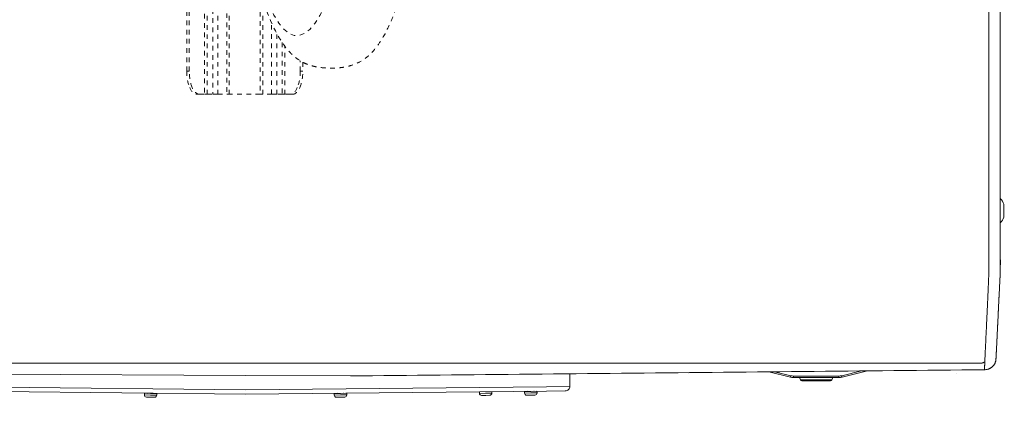
# Model space of a CAD drawing. Units: inches. Extents: x -59 to 363, y -535 to 202.
# Drawn here: x 298 to 319, y -174 to -166 of the extents above; entities that cross this region are included whole.
import ezdxf

# ---------------------------------------------------------------- set-up
doc = ezdxf.new("R2010")
doc.units = ezdxf.units.IN
doc.header["$MEASUREMENT"] = 0
doc.header["$PDMODE"] = 2
doc.header["$PDSIZE"] = 0.03
doc.linetypes.add('DASHED', pattern=[0.2, 0.1, -0.1])
doc.layers.add('Unnamed [1]', color=7, linetype='Continuous', lineweight=0)
doc.styles.add('CK_TEXT_STYLE_0022', font='times.ttf', dxfattribs={"width": 0.75, "height": 5})
doc.styles.add('CK_TEXT_STYLE_0030', font='txt', dxfattribs={"width": 0.75, "height": 5})
doc.dimstyles.new('KEYCREATOR_DIMSTYLE', dxfattribs={"dimtxt": 5, "dimasz": 5, "dimexe": 1.25, "dimexo": 1.25, "dimgap": 1.25, "dimtad": 0, "dimtih": 1, "dimtoh": 1, "dimdec": 3, "dimzin": 4, "dimdsep": 46, "dimlunit": 5, "dimtxsty": 'CK_TEXT_STYLE_0022', "dimsah": 1, "dimcen": 0, "dimclrd": 178, "dimclre": 178, "dimclrt": 178, "dimadec": 0, "dimazin": 0, "dimtfac": 1, "dimtdec": 3, "dimtofl": 0, "dimtmove": 0, "dimatfit": 2, "dimfxl": 0, "dimfrac": 2, "dimtolj": 1, "dimtzin": 0, "dimarcsym": 0})

# ---------------------------------------------------------------- blocks, each defined once
blk = doc.blocks.new('*D6')
at = {"layer": 'Defpoints', "color": 0}
for p in [(253.33, -169.981), (352.283, -169.982), (352.283, -191.548)]:
    blk.add_point(p, dxfattribs=at)
at = {"layer": 'Unnamed [1]', "color": 178, "lineweight": -2}
for p, q in [((253.33, -171.231), (253.33, -192.798)), ((352.283, -171.232), (352.283, -192.798)), ((258.33, -191.548), (295.991, -191.548)), ((347.283, -191.548), (310.09, -191.548))]:
    blk.add_line(p, q, dxfattribs=at)
at = {"layer": 'Unnamed [1]', "color": 178}
for points in [[(258.33, -190.714), (258.33, -192.381), (253.33, -191.548)], [(347.283, -192.381), (347.283, -190.714), (352.283, -191.548)]]:
    blk.add_solid(points, dxfattribs=at)
at = {"layer": 'Unnamed [1]', "color": 178, "lineweight": 0, "insert": (303.041, -191.548), "char_height": 5, "attachment_point": 5, "line_spacing_factor": 0.96, "style": 'CK_TEXT_STYLE_0030'}
blk.add_mtext('\\A1;99"\\P{OAD}', dxfattribs=at)

msp = doc.modelspace()

# ---------------------------------------------------------------- linework, layer by layer
at = {"layer": 'Unnamed [1]', "color": 178, "linetype": 'Continuous', "lineweight": 0}
for p, q in [((318.9565582, -134.5947249), (318.9538098, -169.6747248)), ((319.2065582, -134.5904692), (319.2038098, -169.6704691)), ((319.2065578, -134.594743), (319.2038112, -169.6515219)), ((319.2038072, -169.6705048), (319.2038069, -169.6747324)), ((319.2038094, -169.6747319), (319.2038098, -169.6704691)), ((319.2038112, -169.6515219), (319.2038098, -169.6704691)), ((319.2829839, -169.9843884), (319.2829839, -169.6996884)), ((286.8201484, -173.1421825), (318.7869188, -173.1446861)), ((319.1051292, -173.097071), (319.1069259, -173.0875228)), ((295.7955905, -173.3750751), (302.8376445, -173.4107848)), ((302.8376445, -173.4107848), (305.109992, -173.4223077)), ((309.8672227, -173.6511555), (309.8672227, -173.375753)), ((312.4483233, -173.3611239), (312.4483206, -173.3611241)), ((314.1828997, -173.3335466), (314.6500951, -173.4472692)), ((314.6571904, -173.4181204), (314.3048448, -173.332354)), ((314.6571904, -173.4181204), (314.6521732, -173.4387317)), ((314.721048, -173.4257805), (314.721048, -173.4469937)), ((315.699072, -173.4257805), (314.721048, -173.4257805)), ((315.699072, -173.4469937), (315.699072, -173.4257805)), ((316.1910622, -173.3139062), (315.7629296, -173.4181204)), ((315.7679468, -173.4387317), (315.7629296, -173.4181204)), ((315.7700249, -173.4472692), (316.323217, -173.3126137)), ((318.2600926, -173.361124), (318.2600921, -173.3611239)), ((314.6521732, -173.4387317), (314.6500951, -173.4472692)), ((314.721048, -173.4469937), (314.721048, -173.4557805)), ((314.721048, -173.4557805), (315.699072, -173.4557805)), ((314.8500602, -173.4557792), (314.8723682, -173.5093186)), ((315.4328205, -173.4557805), (314.8500607, -173.4557805)), ((315.419017, -173.5093188), (314.8723684, -173.5093188)), ((314.9000607, -173.5277804), (315.5200593, -173.5277804)), ((315.5477516, -173.5093188), (315.419017, -173.5093188)), ((315.5700593, -173.4557805), (315.4328205, -173.4557805)), ((315.5477517, -173.5093188), (315.5700597, -173.4557794)), ((315.699072, -173.4557805), (315.699072, -173.4469937)), ((315.7700249, -173.4472692), (315.7679468, -173.4387317)), ((302.831154, -173.8196114), (296.299537, -173.7512099)), ((296.3005293, -173.6564487), (302.8376445, -173.7247718)), ((300.6371101, -173.800208), (300.6364687, -173.835204)), ((300.6364687, -173.8352037), (300.6367505, -173.8352088)), ((300.6373314, -173.8002156), (300.63669, -173.8352078)), ((300.63669, -173.8352095), (300.7716673, -173.8376833)), ((300.6371101, -173.8002095), (300.6373919, -173.8002147)), ((300.6373314, -173.8002153), (300.7723087, -173.8026892)), ((300.9063045, -173.8041449), (300.6383495, -173.7992338)), ((300.7716673, -173.8376833), (300.9066447, -173.8401572)), ((300.7723087, -173.8026892), (300.907286, -173.8051631)), ((300.9066447, -173.8401555), (300.907286, -173.8051633)), ((309.3632763, -173.7512046), (302.831154, -173.8196114)), ((302.8376445, -173.7247718), (309.3622839, -173.6564434)), ((304.7560741, -173.8031741), (304.756356, -173.8031689)), ((304.7560742, -173.8031758), (304.7567155, -173.838168)), ((304.7562954, -173.8031683), (304.8912727, -173.8006944)), ((304.7562954, -173.8031682), (304.7569368, -173.8381642)), ((304.7567155, -173.8381682), (304.7569974, -173.838163)), ((304.7569368, -173.8381624), (304.8919141, -173.8356885)), ((305.0252319, -173.797239), (304.7572769, -173.8021501)), ((304.8912727, -173.8006944), (305.0262501, -173.7982205)), ((304.8919141, -173.8356885), (305.0268915, -173.8332147)), ((305.0268915, -173.8332165), (305.0262501, -173.7982205)), ((307.9043914, -173.765704), (307.9050327, -173.8006963)), ((307.9050327, -173.8006975), (308.0400101, -173.7982236)), ((308.040853, -173.8442159), (307.951868, -173.8458468)), ((308.0400101, -173.7982236), (308.1749874, -173.7957497)), ((308.1298381, -173.8425849), (308.040853, -173.8442159)), ((308.1749874, -173.7957486), (308.1743992, -173.7636556)), ((308.8834677, -173.7600506), (308.8841091, -173.7950467)), ((308.8834678, -173.7600524), (309.0184451, -173.7575785)), ((308.8841091, -173.7950465), (309.0190865, -173.7925726)), ((309.1524043, -173.7541231), (308.8844493, -173.7590342)), ((309.0199294, -173.8385649), (308.9309444, -173.8401958)), ((309.0184451, -173.7575785), (309.1534224, -173.7551046)), ((309.0190865, -173.7925726), (309.1540638, -173.7900988)), ((309.1089145, -173.836934), (309.0199294, -173.8385649)), ((309.1540638, -173.790099), (309.1534224, -173.755103)), ((309.1540638, -173.790099), (309.1534224, -173.755103)), ((309.1540638, -173.790099), (309.1534224, -173.755103)), ((309.1540638, -173.790099), (309.1534224, -173.755103)), ((309.3622839, -173.6564434), (309.8672227, -173.6511555)), ((309.7683576, -173.7469625), (309.3632763, -173.7512046)), ((300.7708244, -173.8836756), (300.6818393, -173.8820447)), ((300.8598095, -173.8853065), (300.7708244, -173.8836756)), ((304.8927571, -173.8816808), (304.803772, -173.8833117)), ((304.9817421, -173.8800499), (304.8927571, -173.8816808))]:
    msp.add_line(p, q, dxfattribs=at)
at = {"layer": 'Unnamed [1]', "color": 178, "linetype": 'DASHED', "lineweight": 0}
for p, q in [((301.5557557, -166.8171491), (301.5557557, -154.3754223)), ((301.6108524, -166.8171491), (301.6108524, -154.3754111)), ((301.9434146, -154.3753433), (301.9434146, -167.3171491)), ((301.9996357, -167.3171491), (301.9996357, -154.3753318)), ((302.1184516, -157.0689319), (302.1184516, -167.3171491)), ((302.2308938, -167.3171491), (302.2308938, -159.0648287)), ((302.4224311, -161.1624097), (302.4224311, -167.3171491)), ((302.4786522, -167.3171491), (302.4786522, -161.6612101)), ((303.1503959, -165.1324806), (303.1503959, -167.3171491)), ((303.206617, -167.3171491), (303.206617, -165.2960353)), ((303.3981543, -165.8148249), (303.3981543, -167.3171491)), ((303.5105965, -167.3171491), (303.5105965, -165.994794)), ((303.6294124, -166.1932867), (303.6294124, -167.3171491)), ((303.6856335, -167.3171491), (303.6856335, -166.2788901)), ((304.0181958, -166.8171491), (304.0181958, -166.5908361)), ((304.0732924, -166.621848), (304.0732924, -166.8171491)), ((301.6108524, -166.8171491), (301.5557557, -166.8171491)), ((304.0732924, -166.8171491), (304.0181958, -166.8171491)), ((301.7741778, -167.3171491), (301.8292745, -167.3171491)), ((301.8292745, -167.3171491), (301.9434146, -167.3171491)), ((301.9434146, -167.3171491), (301.9664707, -167.3171491)), ((301.9664707, -167.3171491), (301.9996357, -167.3171491)), ((301.9996357, -167.3171491), (302.1184516, -167.3171491)), ((302.1184516, -167.3171491), (302.1847815, -167.3171491)), ((302.1847815, -167.3171491), (302.2308938, -167.3171491)), ((302.2308938, -167.3171491), (302.4224311, -167.3171491)), ((302.4224311, -167.3171491), (302.4454873, -167.3171491)), ((302.4454873, -167.3171491), (302.4786522, -167.3171491)), ((303.1503959, -167.3171491), (302.4786522, -167.3171491)), ((303.1503959, -167.3171491), (303.1835608, -167.3171491)), ((303.1835608, -167.3171491), (303.206617, -167.3171491)), ((303.3981543, -167.3171491), (303.206617, -167.3171491)), ((303.3981543, -167.3171491), (303.4442666, -167.3171491)), ((303.4442666, -167.3171491), (303.5105965, -167.3171491)), ((303.6294124, -167.3171491), (303.5105965, -167.3171491)), ((303.6294124, -167.3171491), (303.6625774, -167.3171491)), ((303.6625774, -167.3171491), (303.6856335, -167.3171491)), ((303.7997737, -167.3171491), (303.6856335, -167.3171491)), ((303.7997737, -167.3171491), (303.8548703, -167.3171491))]:
    msp.add_line(p, q, dxfattribs=at)
at = {"layer": 'Unnamed [1]', "color": 178, "linetype": 'Continuous', "lineweight": 0}
for points in [[(318.9535478, -171.2694695), (318.9538699, -171.2434811), (318.9539554, -171.2174669), (318.953895, -171.1913026), (318.9537793, -171.1648638), (318.9536992, -171.1380262), (318.9536969, -171.110804), (318.953699, -171.0834764), (318.9537012, -171.0560602), (318.9537034, -171.028558), (318.9537056, -171.0009726), (318.9537077, -170.9733066), (318.9537099, -170.9455626), (318.9537121, -170.9177435), (318.9537143, -170.8898519), (318.9537165, -170.8618903), (318.9537187, -170.8338606), (318.9537209, -170.8057644), (318.9537231, -170.7776034), (318.9537254, -170.7493794), (318.9537276, -170.721094), (318.9537298, -170.6927489), (318.9537321, -170.6643458), (318.9537343, -170.6358864), (318.9537365, -170.6073723), (318.9537388, -170.5788053), (318.953741, -170.5501871), (318.9537433, -170.5215193), (318.9537456, -170.4928036), (318.9537478, -170.4640416), (318.9537501, -170.4352348), (318.9537524, -170.4063843), (318.9537546, -170.3774915), (318.9537569, -170.3485577), (318.9537592, -170.3195842), (318.9537615, -170.2905722), (318.9537637, -170.261523), (318.953766, -170.232438), (318.9537683, -170.2033184), (318.9537706, -170.1741656), (318.9537729, -170.1449807), (318.9537752, -170.1157651), (318.9537775, -170.0865201), (318.9537798, -170.057247), (318.9537821, -170.0279471), (318.9537844, -169.9986216), (318.9537867, -169.9692719), (318.953789, -169.9398992), (318.9537913, -169.9105049), (318.9537936, -169.8810901), (318.9537959, -169.8516563), (318.9537982, -169.8222047), (318.9538005, -169.7927366), (318.9538028, -169.7632532), (318.9538051, -169.733756), (318.9538074, -169.7042461), (318.9538098, -169.6747248)], [(319.2037213, -170.7970918), (319.2037248, -170.7518207), (319.2037284, -170.7063708), (319.203732, -170.6607486), (319.2037356, -170.6149609), (319.2037392, -170.5690144), (319.2037428, -170.5229157), (319.2037465, -170.4766715), (319.2037501, -170.4302886), (319.2037538, -170.3837734), (319.2037575, -170.3371328), (319.2037611, -170.2903735), (319.2037648, -170.243502), (319.2037685, -170.1965251), (319.2037722, -170.1494495), (319.2037759, -170.1022818), (319.2037796, -170.0550288), (319.2037833, -170.007697), (319.203787, -169.9602932), (319.2037908, -169.9128241), (319.2037945, -169.8652963), (319.2037982, -169.8177165), (319.2038019, -169.7700914), (319.2038057, -169.7224276), (319.2038094, -169.6747319)], [(319.1099758, -173.0600723), (319.1106049, -173.0477745), (319.1112414, -173.0353191), (319.111889, -173.0226221), (319.1125517, -173.0095997), (319.1132333, -172.996168), (319.1139377, -172.9822433), (319.1146688, -172.9677415), (319.1154292, -172.9526076), (319.1162134, -172.9369619), (319.1170202, -172.920832), (319.1178495, -172.9042208), (319.1187013, -172.8871309), (319.1195754, -172.8695651), (319.1204717, -172.8515261), (319.1213903, -172.8330166), (319.122331, -172.8140394), (319.1232937, -172.7945972), (319.1242783, -172.7746926), (319.1252849, -172.7543285), (319.1263132, -172.7335076), (319.1273632, -172.7122327), (319.1284348, -172.6905072), (319.1295279, -172.6683347), (319.1306423, -172.6457185), (319.1317779, -172.6226623), (319.1329346, -172.5991695), (319.1341123, -172.5752438), (319.1353108, -172.5508884), (319.1365301, -172.5261071), (319.1377699, -172.5009033), (319.1390302, -172.4752804), (319.1403109, -172.4492421), (319.1416118, -172.4227919), (319.1429328, -172.3959331), (319.1442738, -172.3686695), (319.1456346, -172.3410043), (319.1470152, -172.3129413), (319.1484153, -172.2844839), (319.149835, -172.2556355), (319.151274, -172.2263998), (319.1527322, -172.1967805), (319.1542093, -172.1667829), (319.1557049, -172.1364126), (319.1572187, -172.105675), (319.1587502, -172.0745758), (319.1602992, -172.0431206), (319.1618652, -172.0113148), (319.1634479, -171.9791641), (319.1650469, -171.9466739), (319.1666618, -171.9138499), (319.1682924, -171.8806977), (319.1699382, -171.8472227), (319.1715989, -171.8134305), (319.1732741, -171.7793268), (319.1749634, -171.744917), (319.1766665, -171.7102067), (319.178383, -171.6752015), (319.1801125, -171.6399069), (319.1818547, -171.6043285), (319.1836093, -171.5684719), (319.1854351, -171.5323139), (319.1873644, -171.4958337), (319.1893569, -171.4590402), (319.1913723, -171.4219424), (319.1933704, -171.3845492), (319.1953107, -171.3468696), (319.197153, -171.3089123), (319.1988569, -171.2706865), (319.2003823, -171.2322011), (319.2016887, -171.1934649), (319.2027457, -171.1544897), (319.2035624, -171.1152986), (319.2041579, -171.0759173), (319.2045509, -171.0363716), (319.2047606, -170.9966873), (319.2048059, -170.9568903), (319.2047057, -170.9170064), (319.204479, -170.8770613), (319.2041447, -170.8370808), (319.203722, -170.7970909)], [(319.1099794, -173.0599955), (319.1106522, -173.0469162), (319.1113529, -173.0332262), (319.1120814, -173.0189292), (319.1128376, -173.0040289), (319.1136213, -172.988529), (319.1144326, -172.9724334), (319.1152712, -172.9557457), (319.1161371, -172.9384697), (319.1170302, -172.9206091), (319.1179504, -172.9021676), (319.1188975, -172.8831491), (319.1198714, -172.8635571), (319.1208721, -172.8433955), (319.1218995, -172.8226679), (319.1229534, -172.8013782), (319.1240337, -172.77953), (319.1251403, -172.7571271), (319.1262732, -172.7341733), (319.1274322, -172.7106722), (319.1286172, -172.6866276), (319.1298281, -172.6620432), (319.1310648, -172.6369228), (319.1323272, -172.6112701), (319.1336152, -172.5850888), (319.1349287, -172.5583826), (319.1362675, -172.5311554), (319.1376317, -172.5034108), (319.139021, -172.4751526), (319.1404354, -172.4463845), (319.1418747, -172.4171103), (319.1433389, -172.3873336), (319.1448279, -172.3570582), (319.1463414, -172.3262879), (319.1478796, -172.2950264), (319.1494421, -172.2632774), (319.151029, -172.2310446), (319.1526402, -172.1983318), (319.1542754, -172.1651428), (319.1559347, -172.1314812), (319.1576178, -172.0973508), (319.1593248, -172.0627553), (319.1610555, -172.0276985), (319.1628097, -171.9921841), (319.1645875, -171.9562158), (319.1663886, -171.9197974), (319.1682062, -171.882947), (319.1700344, -171.8456847), (319.1718752, -171.8080168), (319.1737302, -171.7699499), (319.1756014, -171.7314904), (319.1774905, -171.6926447), (319.1793994, -171.6534194), (319.1813297, -171.6138209), (319.1832835, -171.5738556), (319.1852623, -171.53353), (319.1872682, -171.4928506), (319.1893027, -171.4518239), (319.1913679, -171.4104562), (319.1934954, -171.3687331), (319.1957954, -171.3265395), (319.1981162, -171.2838734), (319.2002682, -171.2407542), (319.2020618, -171.1972015), (319.2033072, -171.1532349), (319.203815, -171.1088737), (319.2037053, -171.0643047), (319.2036338, -171.0198953), (319.2036154, -170.9755668), (319.2036326, -170.9312207), (319.2036678, -170.8867586), (319.2037032, -170.8420818), (319.2037213, -170.7970918)], [(319.2037182, -170.7967039), (319.2037164, -170.8192739), (319.2037147, -170.8413659), (319.2037129, -170.8629743), (319.2037112, -170.8840934), (319.2037096, -170.9047175), (319.203708, -170.9248412), (319.2037064, -170.9444586), (319.2037049, -170.9635643), (319.2037034, -170.9821526), (319.2037019, -171.0002179), (319.2037005, -171.0177546), (319.2036991, -171.0347569), (319.2036978, -171.0512194), (319.2036965, -171.0671363), (319.2036953, -171.0825021), (319.2036941, -171.0973112), (319.2036929, -171.1115578), (319.2036918, -171.1252365), (319.2036907, -171.1383415), (319.2036897, -171.1508672), (319.2036887, -171.1627926), (319.2036878, -171.1741014), (319.2036869, -171.1847959), (319.2036861, -171.194878), (319.2036853, -171.2043498), (319.2036846, -171.2132133), (319.2036839, -171.2214705), (319.2036833, -171.2291236), (319.2036827, -171.2361745), (319.2036821, -171.2426253), (319.2036816, -171.248478), (319.2036811, -171.2537347), (319.2036807, -171.2583974), (319.2036804, -171.2624682), (319.2036801, -171.2659492), (319.2036798, -171.2688422), (319.2036796, -171.2711495), (319.2036794, -171.272873), (319.2036792, -171.2740148), (319.2036792, -171.2745769)], [(318.9528302, -171.2694876), (318.9515032, -171.3131844), (318.94986, -171.3565906), (318.9479724, -171.3997026), (318.945912, -171.4425167), (318.9437505, -171.4850295), (318.9415594, -171.5272373), (318.9394104, -171.5691367), (318.9373604, -171.6107233), (318.9354068, -171.6519901), (318.9335322, -171.6929292), (318.9317193, -171.7335329), (318.9299507, -171.7737932), (318.928209, -171.8137025), (318.9264768, -171.8532528), (318.9247401, -171.8924369), (318.9229982, -171.9312494), (318.9212537, -171.9696853), (318.919509, -172.0077396), (318.9177669, -172.0454075), (318.9160298, -172.082684), (318.9143005, -172.1195642), (318.9125813, -172.1560431), (318.910875, -172.1921158), (318.9091841, -172.2277774), (318.9075112, -172.263023), (318.9058588, -172.2978475), (318.9042297, -172.3322461), (318.9026262, -172.3662138), (318.901047, -172.3997294), (318.8994892, -172.4327725), (318.8979531, -172.4653398), (318.8964392, -172.4974278), (318.8949478, -172.5290332), (318.8934794, -172.5601523), (318.8920343, -172.5907819), (318.8906129, -172.6209186), (318.8892157, -172.6505588), (318.8878429, -172.6796991), (318.8864951, -172.7083362), (318.8851727, -172.7364666), (318.8838759, -172.7640868), (318.8826053, -172.7911935), (318.8813611, -172.8177832), (318.8801439, -172.8438524), (318.8789539, -172.8693979), (318.8777917, -172.894416), (318.8766575, -172.9189035), (318.8755519, -172.9428568), (318.8744751, -172.9662726), (318.8734276, -172.9891474), (318.8724098, -173.0114777), (318.871422, -173.0332603), (318.8704648, -173.0544915), (318.8695384, -173.0751681), (318.8686432, -173.0952865), (318.8677797, -173.1148434)], [(318.7869188, -173.1446861), (318.7905355, -173.1446322), (318.7940961, -173.1444811), (318.797598, -173.1442374), (318.8010391, -173.1439055), (318.8044168, -173.1434899), (318.8077289, -173.1429949), (318.810973, -173.142425), (318.8141468, -173.1417845), (318.8172478, -173.141078), (318.8202738, -173.1403099), (318.8232223, -173.1394846), (318.8260911, -173.1386065), (318.8288777, -173.13768), (318.8315799, -173.1367095), (318.8341951, -173.1356996), (318.8367212, -173.1346546), (318.8391569, -173.1335785), (318.8415054, -173.1324733), (318.8437715, -173.1313407), (318.8459594, -173.1301823), (318.8480737, -173.1289997), (318.8501189, -173.1277945), (318.8520996, -173.1265683), (318.8540201, -173.1253227), (318.855885, -173.1240594), (318.8576988, -173.1227799), (318.8594659, -173.1214859), (318.8611909, -173.1201789), (318.8628782, -173.1188607), (318.8645324, -173.1175327), (318.866158, -173.1161967), (318.8677593, -173.1148542)], [(318.8602924, -173.2880417), (318.8691982, -173.2879223), (318.8780646, -173.2874991), (318.8868842, -173.2867751), (318.8956492, -173.2857531), (318.904352, -173.2844361), (318.912985, -173.2828269), (318.9215405, -173.2809286), (318.930011, -173.2787439), (318.9383887, -173.2762759), (318.9466661, -173.2735273), (318.9548354, -173.2705013), (318.9628892, -173.2672005), (318.9708197, -173.2636281), (318.9786193, -173.2597868), (318.9862803, -173.2556796), (318.9937952, -173.2513094), (319.0011563, -173.2466791), (319.008356, -173.2417916), (319.0153866, -173.2366499), (319.0222405, -173.2312568), (319.0288916, -173.2256281), (319.035316, -173.2197827), (319.0415091, -173.2137289), (319.0474664, -173.2074745), (319.0531834, -173.2010275), (319.0586557, -173.1943961), (319.0638788, -173.1875882), (319.068848, -173.1806119), (319.0735591, -173.1734752), (319.0780074, -173.1661861), (319.0821884, -173.1587527), (319.0860977, -173.1511829), (319.0897308, -173.1434848), (319.0930832, -173.1356664), (319.0961503, -173.1277357), (319.0989277, -173.1197008), (319.1014109, -173.1115697), (319.1035953, -173.1033504), (319.1054766, -173.095051), (319.1070501, -173.0866794)], [(318.8602924, -173.2880417), (318.8605752, -173.2821645), (318.8608629, -173.2761684), (318.8611558, -173.2700539), (318.8614536, -173.2638212), (318.8617565, -173.2574707), (318.8620644, -173.2510026), (318.8623773, -173.2444172), (318.8626952, -173.2377148), (318.8630181, -173.2308958), (318.863346, -173.2239604), (318.8636789, -173.216909), (318.8640167, -173.2097418), (318.8643595, -173.2024592), (318.8647073, -173.1950614), (318.86506, -173.1875488), (318.8654177, -173.1799216), (318.8657803, -173.1721801), (318.8661478, -173.1643248), (318.8665202, -173.1563557), (318.8668976, -173.1482734), (318.8672799, -173.140078), (318.867667, -173.1317699), (318.8680591, -173.1233493), (318.868456, -173.1148166)], [(318.868516, -173.1142111), (318.8681146, -173.1228019), (318.8677183, -173.1312756), (318.8673271, -173.1396322), (318.866941, -173.1478714), (318.86656, -173.1559933), (318.8661841, -173.1639975), (318.8658133, -173.1718839), (318.8654477, -173.1796525), (318.8650872, -173.187303), (318.8647319, -173.1948353), (318.8643817, -173.2022493), (318.8640367, -173.2095449), (318.8636969, -173.2167218), (318.8633623, -173.22378), (318.8630329, -173.2307193), (318.8627087, -173.2375395), (318.8623897, -173.2442405), (318.862076, -173.2508222), (318.8617675, -173.2572845), (318.8614643, -173.2636271), (318.8611663, -173.2698499), (318.8608737, -173.2759528), (318.8605863, -173.2819357), (318.8603042, -173.2877984)], [(318.8677593, -173.1148542), (318.867791, -173.1148274), (318.8678226, -173.1148006), (318.8678542, -173.1147739), (318.8678858, -173.1147471), (318.8679174, -173.1147203), (318.867949, -173.1146936), (318.8679806, -173.1146668), (318.8680122, -173.11464), (318.8680437, -173.1146132), (318.8680753, -173.1145864), (318.8681068, -173.1145596), (318.8681384, -173.1145328), (318.8681699, -173.114506), (318.8682014, -173.1144792), (318.8682329, -173.1144524), (318.8682644, -173.1144256), (318.8682959, -173.1143988), (318.8683273, -173.114372), (318.8683588, -173.1143452), (318.8683903, -173.1143184), (318.8684217, -173.1142915), (318.8684531, -173.1142647), (318.8684846, -173.1142379), (318.868516, -173.1142111)], [(319.1070501, -173.0866794), (319.1072329, -173.0855797), (319.1074106, -173.0844788), (319.1075829, -173.0833768), (319.1077501, -173.0822736), (319.1079119, -173.0811693), (319.1080686, -173.0800639), (319.1082199, -173.0789574), (319.108366, -173.0778498), (319.1085068, -173.0767411), (319.1086423, -173.0756315), (319.1087725, -173.0745208), (319.1088974, -173.073409), (319.109017, -173.0722963), (319.1091312, -173.0711826), (319.1092401, -173.070068), (319.1093437, -173.0689524), (319.109442, -173.0678359), (319.1095349, -173.0667184), (319.1096224, -173.0656001), (319.1097046, -173.0644809), (319.1097814, -173.0633608), (319.1098528, -173.0622399), (319.1099188, -173.0611181), (319.1099794, -173.0599955)], [(312.4465423, -173.3612384), (312.4465417, -173.3612384), (312.4465411, -173.3612384), (312.4465405, -173.3612384), (312.4465399, -173.3612385), (312.4465393, -173.3612385), (312.4465387, -173.3612385), (312.4465381, -173.3612386), (312.4465375, -173.3612386), (312.4465369, -173.3612386), (312.4465363, -173.3612386), (312.4465357, -173.3612387), (312.4465351, -173.3612387), (312.4465345, -173.3612387), (312.4465339, -173.3612388), (312.4465333, -173.3612388), (312.4465327, -173.3612388), (312.4465321, -173.3612388), (312.4465315, -173.3612389), (312.4465309, -173.3612389), (312.4465303, -173.3612389), (312.4465298, -173.361239), (312.4465292, -173.361239), (312.4465286, -173.361239), (312.446528, -173.361239)], [(318.8625745, -173.2968802), (318.8625757, -173.2968803), (318.862577, -173.2968804), (318.8625783, -173.2968805), (318.8625795, -173.2968806), (318.8625808, -173.2968807), (318.8625821, -173.2968808), (318.8625833, -173.2968809), (318.8625846, -173.296881), (318.8625859, -173.2968811), (318.8625871, -173.2968811), (318.8625884, -173.2968812), (318.8625896, -173.2968813), (318.8625909, -173.2968813), (318.8625922, -173.2968814), (318.8625934, -173.2968814), (318.8625947, -173.2968815), (318.862596, -173.2968815), (318.8625972, -173.2968815), (318.8625985, -173.2968815), (318.8625998, -173.2968815), (318.862601, -173.2968816), (318.8626023, -173.2968816), (318.8626035, -173.2968816), (318.8626048, -173.2968815)]]:
    msp.add_lwpolyline(points, dxfattribs=at)
at = {"layer": 'Unnamed [1]', "color": 178, "linetype": 'Continuous', "lineweight": 0, "extrusion": (0, 0, -1)}
msp.add_lwpolyline([(-318.8602589, -173.2877988), (-318.6141095, -173.2902065), (-318.3679635, -173.2926142), (-318.121821, -173.2950217), (-317.8756823, -173.2974293), (-317.6295475, -173.2998367), (-317.3834169, -173.3022441), (-317.1372906, -173.3046515), (-316.8911689, -173.3070587), (-316.645052, -173.3094659), (-316.39894, -173.311873), (-316.1528333, -173.3142801), (-315.9067319, -173.3166871), (-315.6606361, -173.319094), (-315.4145461, -173.3215009), (-315.1684621, -173.3239076), (-314.9223843, -173.3263143), (-314.6763129, -173.328721), (-314.4302481, -173.3311275), (-314.1841902, -173.333534), (-313.9381392, -173.3359404), (-313.6920955, -173.3383467), (-313.4460592, -173.3407529), (-313.2000305, -173.343159), (-312.9540096, -173.3455651), (-312.7079968, -173.347971), (-312.4619923, -173.3503769), (-312.2159962, -173.3527827), (-311.9700087, -173.3551884), (-311.7240301, -173.357594), (-311.4780605, -173.3599995), (-311.2321002, -173.3624049), (-310.9861494, -173.3648102), (-310.7402083, -173.3672155), (-310.494277, -173.3696206), (-310.2483558, -173.3720256), (-310.002446, -173.3744305), (-309.7565538, -173.3768353), (-309.5106861, -173.3792398), (-309.2648503, -173.381644), (-309.0190534, -173.3840479), (-308.7733027, -173.3864513), (-308.5276053, -173.3888543), (-308.2819685, -173.3912568), (-308.0363993, -173.3936586), (-307.790905, -173.3960598), (-307.5454927, -173.3984602), (-307.3001696, -173.4008599), (-307.054943, -173.4032586), (-306.8098198, -173.4056565), (-306.5648305, -173.4080532), (-306.3200971, -173.4104481), (-306.0757648, -173.4128401), (-305.8319718, -173.4152284), (-305.5886911, -173.4176132), (-305.3462897, -173.4199899), (-305.109992, -173.4223077)], dxfattribs=at)
at = {"layer": 'Unnamed [1]', "color": 178, "linetype": 'Continuous', "lineweight": 0}
for centre, radius, start, end in [((318.9391015, -169.8420384), 0.3721809, 22.48685185, 45.01560302), ((318.9391015, -169.8420384), 0.3721809, 315.32821861, 337.51286169), ((318.9391015, -169.8420384), 0.3721809, 315.32821861, 337.51286169), ((318.9391015, -169.8420384), 0.3721809, 315.32821861, 337.51286169), ((318.9391015, -169.8420387), 0.3721809, 315.32824218, 337.51289232), ((314.721048, -173.1557805), 0.27, 256.31936905, 270), ((315.699072, -173.1557805), 0.27, 270, 283.68063095), ((314.721048, -173.1557805), 0.3, 256.31941474, 270.00016251), ((314.9000607, -173.4977804), 0.03, 202.61932147, 270.00092532), ((315.5200593, -173.4977804), 0.03, 270.00140636, 337.3801743), ((315.699072, -173.1557805), 0.3, 270, 276.84031548), ((315.699072, -173.1557805), 0.3, 276.84031548, 283.68063095), ((300.682461, -173.8360466), 0.046, 178.95044494, 268.95018276), ((300.6826823, -173.8360524), 0.046, 178.94798012, 268.95018283), ((300.6381099, -173.8002279), 0.001, 89.02972849, 178.86179187), ((300.6383312, -173.8002337), 0.001, 89.02987141, 178.96674982), ((300.7003011, -173.7903659), 0.01, 268.95959707, 315.4844954), ((300.7005224, -173.7903716), 0.01, 268.95919873, 315.44596344), ((300.8444982, -173.7930104), 0.01, 214.86818705, 268.95061577), ((300.8606524, -173.8393142), 0.046, 268.95114024, 358.9521065), ((300.9062862, -173.8051447), 0.001, 358.93717714, 88.986632), ((304.757074, -173.8031557), 0.001, 91.15266582, 181.14807828), ((304.7572952, -173.8031499), 0.001, 91.15247391, 181.04300357), ((304.8027078, -173.8373252), 0.046, 181.04974886, 271.050585), ((304.8029291, -173.8373195), 0.046, 181.05221367, 271.0505851), ((304.818862, -173.7910214), 0.01, 271.05731988, 309.336214), ((304.8190833, -173.7910157), 0.01, 271.05732158, 309.23661221), ((304.9630591, -173.7883769), 0.01, 244.10339141, 271.04833921), ((304.9808992, -173.8340576), 0.046, 271.05154251, 1.0476997), ((305.0252502, -173.7982389), 0.001, 1.05302368, 91.10946957), ((307.951025, -173.7998545), 0.046, 181.04850782, 271.04835691), ((308.1289951, -173.7965927), 0.046, 271.04931432, 1.05140562), ((308.3341819, -173.6619762), 0.1, 270.30994317, 270.6), ((308.8844676, -173.760034), 0.001, 91.03842811, 180.95113628), ((308.9301014, -173.7942035), 0.046, 181.05025916, 271.05068971), ((308.9301014, -173.7942035), 0.046, 181.05025916, 271.05068971), ((308.9301014, -173.7942035), 0.046, 181.05025916, 271.05068971), ((308.9301014, -173.7942035), 0.046, 181.05025916, 271.05068971), ((308.9462556, -173.7478997), 0.01, 271.046876, 310.1748117), ((309.0902314, -173.7452609), 0.01, 242.52631266, 271.0492208), ((309.1080715, -173.7909417), 0.046, 271.04927185, 1.04965435), ((309.1080715, -173.7909417), 0.046, 271.04927185, 1.04965435), ((309.1080715, -173.7909417), 0.046, 271.04927185, 1.04965435), ((309.1080715, -173.7909417), 0.046, 271.04927185, 1.04965435), ((309.1524226, -173.755123), 0.001, 1.14498205, 91.1005603), ((309.1524226, -173.755123), 0.001, 1.14498205, 91.1005603), ((309.1524226, -173.755123), 0.001, 1.14498205, 91.1005603), ((309.1524226, -173.755123), 0.001, 1.14498205, 91.1005603), ((309.7673104, -173.646968), 0.1, 270.6, 314.1), ((309.7673104, -173.646968), 0.1, 314.1, 357.6), ((300.8604311, -173.8393084), 0.046, 268.95122718, 270.99914617), ((304.9806779, -173.8340634), 0.046, 271.05154237, 274.18659566)]:
    msp.add_arc(centre, radius, start, end, dxfattribs=at)
at = {"layer": 'Unnamed [1]', "color": 178, "linetype": 'DASHED', "lineweight": 0}
for centre, major_axis, ratio, start_param, end_param in [((303.9430105, -153.7560466), (0.0025073, -12.2896283), 0.1529858332, 4.8063763096, 6.7340649105), ((304.189184, -153.7559963), (0.0023643, -11.5884921), 0.1529858332, 4.8261603192, 6.6685906658), ((301.7741778, -166.8171491), (0, -0.5), 0.4368442099, 4.7123889804, 5.4977871438), ((303.8548703, -166.8171491), (0, -0.5), 0.4368442099, 0.7853981634, 1.5707963268), ((301.7741778, -166.8171491), (0, -0.5), 0.4368442099, 5.4977871438, 6.2831853072), ((303.8548703, -166.8171491), (0, -0.5), 0.4368442099, 0, 0.7853981634)]:
    msp.add_ellipse(centre, major_axis=major_axis, ratio=ratio, start_param=start_param, end_param=end_param, dxfattribs=at)
at = {"layer": 'Unnamed [1]', "color": 178, "linetype": 'DASHED', "lineweight": 0, "extrusion": (0, 0, -1)}
for centre, start_param, end_param in [((301.8292745, -166.8171491), 0.7853981634, 1.5707963268), ((303.7997737, -166.8171491), 4.7123889804, 5.4977871438), ((301.8292745, -166.8171491), 0, 0.7853981634), ((303.7997737, -166.8171491), 5.4977871438, 6.2831853072)]:
    msp.add_ellipse(centre, major_axis=(0, -0.5), ratio=0.4368442099, start_param=start_param, end_param=end_param, dxfattribs=at)
at = {"layer": 'Unnamed [1]', "color": 178, "linetype": 'DASHED', "lineweight": 0}
msp.add_open_spline([(302.0566459, -154.8217045), (302.0731027, -156.0579199), (302.1176592, -157.2726445), (302.2249015, -159.0052199), (302.3096613, -160.1259582), (302.4731604, -161.6638967), (302.672234, -163.0449884), (302.9777069, -164.6147008), (303.249134, -165.4802221), (303.5647355, -166.1142859), (303.6802061, -166.289587), (303.8670381, -166.4827398), (303.9643831, -166.5632916), (304.1086854, -166.6425774), (304.2228762, -166.6882905), (304.3774094, -166.7281653), (304.5617274, -166.7496557), (304.6634174, -166.7511736), (304.7470357, -166.7502237), (304.8300764, -166.7464973), (304.9689649, -166.7303895), (305.1187404, -166.6989188), (305.246784, -166.6484866), (305.4780109, -166.5225152), (305.624552, -166.3782912), (305.8367442, -166.045942), (305.9702388, -165.7930677), (306.2125215, -165.1731495), (306.4831281, -164.1783734), (306.6683667, -163.1688181), (306.7532893, -162.6117753)], degree=3, knots=[0, 0, 0, 0, 0.125, 0.125, 0.1875, 0.25, 0.3125, 0.375, 0.5, 0.5, 0.5625, 0.5625, 0.59375, 0.609375, 0.625, 0.640625, 0.65625, 0.671875, 0.671875, 0.6875, 0.703125, 0.7265625, 0.75, 0.75, 0.8125, 0.8125, 0.84375, 0.875, 0.9375, 1, 1, 1, 1], dxfattribs=at)

# ---------------------------------------------------------------- dimensions: what is measured, and where the dimension line sits
at = {"layer": 'Unnamed [1]', "color": 178, "lineweight": 0}
dim = msp.add_linear_dim(base=(352.2829839, -191.5476979), p1=(253.3301273, -169.9807945), p2=(352.2829839, -169.9822017), text='99"\\P{OAD}', dimstyle='KEYCREATOR_DIMSTYLE', override={"dimdec": 4, "dimtxsty": 'CK_TEXT_STYLE_0030', "dimtdec": 4, "dimatfit": 3}, dxfattribs=at)
dim.commit()
dim.dimension.update_dxf_attribs({"geometry": '*D6', "text_midpoint": (303.0406728, -191.5476979), "dimtype": 160})

doc.saveas('drawing.dxf')
